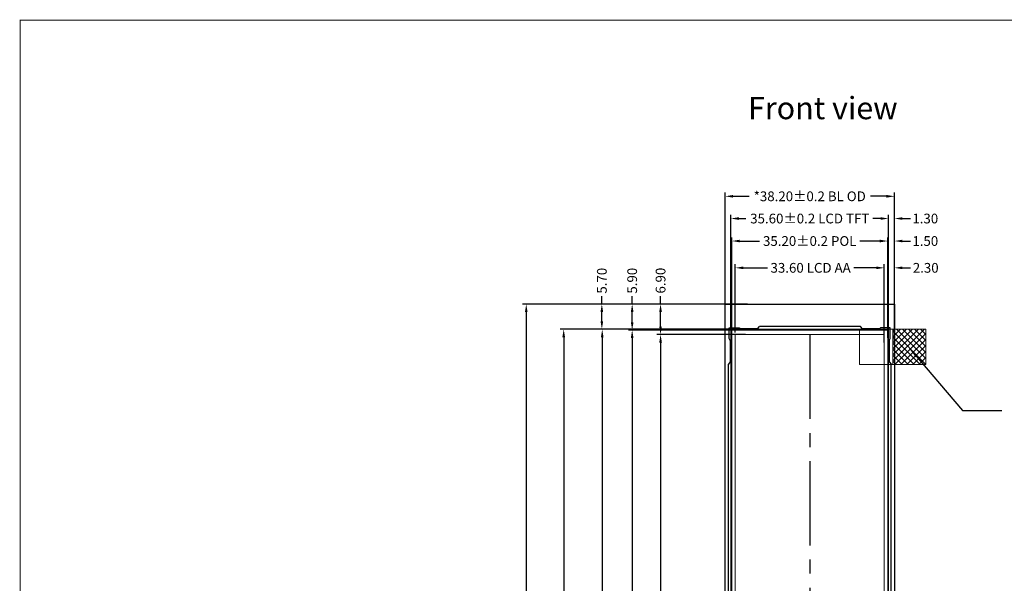
# Model space of a CAD drawing. Units: millimetres. Extents: x 181 to 4517, y -400 to 627.
# Drawn here: x 181 to 404, y 500 to 627 of the extents above; entities that cross this region are included whole.
import ezdxf

# ---------------------------------------------------------------- set-up
doc = ezdxf.new("R2010")
doc.units = ezdxf.units.MM
doc.linetypes.add('CENTER2', pattern=[28.575, 19.05, -3.175, 3.175, -3.175])
doc.layers.add('DIM', color=3, linetype='Continuous', lineweight=5)
doc.layers.add('LG', color=6, linetype='Continuous')
doc.layers.add('图框', color=7, linetype='Continuous')
doc.styles.add('Arial', font='arial.ttf')
doc.styles.get("Standard").update_dxf_attribs({"font": 'arial.ttf', "height": 4.5})
doc.styles.add('宋体', font='txt')
doc.dimstyles.new('BL_Housing', dxfattribs={"dimtxt": 2.2, "dimasz": 1.8, "dimexe": 0.825, "dimexo": 0.5, "dimgap": 0.5, "dimtad": 0, "dimzin": 0, "dimdsep": 46, "dimtxsty": '宋体', "dimcen": 0, "dimclrd": 256, "dimclre": 256, "dimclrt": 256, "dimadec": 1, "dimazin": 0, "dimtp": 0.1, "dimtm": 0.1, "dimtfac": 0.9, "dimtofl": 0, "dimtmove": 0, "dimatfit": 3, "dimfxl": 1, "dimtolj": 1, "dimtzin": 0, "dimarcsym": 0})
doc.dimstyles.new('ISO-25', dxfattribs={"dimtxt": 2, "dimasz": 2, "dimexe": 1.25, "dimexo": 0.625, "dimtad": 0, "dimdsep": 46, "dimtxsty": 'Standard', "dimcen": 2.5, "dimadec": 0, "dimazin": 0, "dimtfac": 1, "dimtmove": 0, "dimatfit": 3, "dimfxl": 1, "dimarcsym": 0})

# ---------------------------------------------------------------- blocks, each defined once
blk = doc.blocks.new('*D4')
at = {"layer": 'Defpoints', "color": 0, "ltscale": 0.5}
for p in [(376.42, 570.75), (342.82, 555.68), (376.42, 555.68)]:
    blk.add_point(p, dxfattribs=at)
at = {"layer": 'DIM', "lineweight": -2, "ltscale": 0.5}
for p, q in [((342.82, 556.18), (342.82, 571.58)), ((376.42, 556.18), (376.42, 571.58)), ((344.62, 570.75), (350.06, 570.75)), ((374.62, 570.75), (369.59, 570.75))]:
    blk.add_line(p, q, dxfattribs=at)
at = {"layer": 'DIM', "ltscale": 0.5}
for points in [[(344.62, 571.05), (344.62, 570.45), (342.82, 570.75)], [(374.62, 571.05), (374.62, 570.45), (376.42, 570.75)]]:
    blk.add_solid(points, dxfattribs=at)
at = {"layer": 'DIM', "ltscale": 0.5, "insert": (359.82, 570.75), "char_height": 2.2, "attachment_point": 5, "style": '宋体'}
blk.add_mtext('\\A1;33.60 LCD AA', dxfattribs=at)
blk = doc.blocks.new('*D5')
at = {"layer": 'Defpoints', "color": 0, "ltscale": 0.5}
for p in [(325.96, 555.68), (342.82, 555.68), (342.82, 384.8)]:
    blk.add_point(p, dxfattribs=at)
at = {"layer": 'DIM', "lineweight": -2, "ltscale": 0.5}
for p, q in [((342.32, 555.68), (325.14, 555.68)), ((325.96, 553.88), (325.96, 480.7)), ((325.96, 386.6), (325.96, 459.78)), ((342.32, 384.8), (325.14, 384.8))]:
    blk.add_line(p, q, dxfattribs=at)
at = {"layer": 'DIM', "ltscale": 0.5}
for points in [[(325.66, 553.88), (326.26, 553.88), (325.96, 555.68)], [(325.66, 386.6), (326.26, 386.6), (325.96, 384.8)]]:
    blk.add_solid(points, dxfattribs=at)
at = {"layer": 'DIM', "ltscale": 0.5, "insert": (325.96, 470.24), "char_height": 2.2, "attachment_point": 5, "rotation": 90, "style": '宋体'}
blk.add_mtext('\\A1;170.88 LCD AA', dxfattribs=at)
blk = doc.blocks.new('*D22')
at = {"layer": 'Defpoints', "color": 0, "ltscale": 0.5}
for p in [(377.42, 581.88), (341.82, 556.12), (377.42, 555.26)]:
    blk.add_point(p, dxfattribs=at)
at = {"layer": 'DIM', "lineweight": -2, "ltscale": 0.5}
for p, q in [((341.82, 556.62), (341.82, 582.71)), ((377.42, 555.76), (377.42, 582.71)), ((343.62, 581.88), (345.19, 581.88)), ((375.62, 581.88), (374.06, 581.88))]:
    blk.add_line(p, q, dxfattribs=at)
at = {"layer": 'DIM', "ltscale": 0.5}
for points in [[(343.62, 582.18), (343.62, 581.58), (341.82, 581.88)], [(375.62, 582.18), (375.62, 581.58), (377.42, 581.88)]]:
    blk.add_solid(points, dxfattribs=at)
at = {"layer": 'DIM', "ltscale": 0.5, "insert": (359.62, 581.88), "char_height": 2.2, "attachment_point": 5, "style": '宋体'}
blk.add_mtext('\\A1;35.60%%P0.2 LCD TFT', dxfattribs=at)
blk = doc.blocks.new('*D23')
at = {"layer": 'Defpoints', "color": 0, "ltscale": 0.5}
for p in [(378.72, 586.9), (340.52, 559.6), (378.72, 559.6)]:
    blk.add_point(p, dxfattribs=at)
at = {"layer": 'DIM', "lineweight": -2, "ltscale": 0.5}
for p, q in [((340.52, 560.1), (340.52, 587.73)), ((342.32, 586.9), (345.93, 586.9)), ((376.92, 586.9), (373.31, 586.9)), ((378.72, 560.1), (378.72, 587.73))]:
    blk.add_line(p, q, dxfattribs=at)
at = {"layer": 'DIM', "ltscale": 0.5}
for points in [[(342.32, 587.2), (342.32, 586.6), (340.52, 586.9)], [(376.92, 587.2), (376.92, 586.6), (378.72, 586.9)]]:
    blk.add_solid(points, dxfattribs=at)
at = {"layer": 'DIM', "ltscale": 0.5, "insert": (359.62, 586.9), "char_height": 2.2, "attachment_point": 5, "style": '宋体'}
blk.add_mtext('\\A1;*38.20%%P0.2 BL OD', dxfattribs=at)
blk = doc.blocks.new('*D10')
at = {"layer": 'Defpoints', "color": 0, "ltscale": 0.5}
for p in [(295.65, 562.58), (344.16, 562.58), (342.09, 375.96)]:
    blk.add_point(p, dxfattribs=at)
at = {"layer": 'DIM', "lineweight": -2, "ltscale": 0.5}
for p, q in [((343.66, 562.58), (294.82, 562.58)), ((295.65, 560.78), (295.65, 483.74)), ((295.65, 377.76), (295.65, 454.8)), ((341.59, 375.96), (294.82, 375.96))]:
    blk.add_line(p, q, dxfattribs=at)
at = {"layer": 'DIM', "ltscale": 0.5}
for points in [[(295.35, 560.78), (295.95, 560.78), (295.65, 562.58)], [(295.35, 377.76), (295.95, 377.76), (295.65, 375.96)]]:
    blk.add_solid(points, dxfattribs=at)
at = {"layer": 'DIM', "ltscale": 0.5, "insert": (295.65, 469.27), "char_height": 2.2, "attachment_point": 5, "rotation": 90, "style": '宋体'}
blk.add_mtext('\\A1;*186.62%%P0.2 BL OD', dxfattribs=at)
blk = doc.blocks.new('*D24')
at = {"layer": 'Defpoints', "color": 0, "ltscale": 0.5}
for p in [(377.22, 576.8), (342.02, 555.12), (377.22, 554.77)]:
    blk.add_point(p, dxfattribs=at)
at = {"layer": 'DIM', "lineweight": -2, "ltscale": 0.5}
for p, q in [((342.02, 555.62), (342.02, 577.63)), ((343.82, 576.8), (348.31, 576.8)), ((375.42, 576.8), (370.93, 576.8)), ((377.22, 555.27), (377.22, 577.63))]:
    blk.add_line(p, q, dxfattribs=at)
at = {"layer": 'DIM', "ltscale": 0.5}
for points in [[(343.82, 577.1), (343.82, 576.5), (342.02, 576.8)], [(375.42, 577.1), (375.42, 576.5), (377.22, 576.8)]]:
    blk.add_solid(points, dxfattribs=at)
at = {"layer": 'DIM', "ltscale": 0.5, "insert": (359.62, 576.8), "char_height": 2.2, "attachment_point": 5, "style": '宋体'}
blk.add_mtext('\\A1;35.20%%P0.2 POL', dxfattribs=at)
blk = doc.blocks.new('*D25')
at = {"layer": 'Defpoints', "color": 0, "ltscale": 0.5}
for p in [(343.38, 556.68), (319.55, 383.1), (343.38, 383.1)]:
    blk.add_point(p, dxfattribs=at)
at = {"layer": 'DIM', "lineweight": -2, "ltscale": 0.5}
for p, q in [((342.88, 556.68), (318.72, 556.68)), ((319.55, 554.88), (319.55, 481.9)), ((319.55, 384.9), (319.55, 457.89)), ((342.88, 383.1), (318.72, 383.1))]:
    blk.add_line(p, q, dxfattribs=at)
at = {"layer": 'DIM', "ltscale": 0.5}
for points in [[(319.25, 554.88), (319.85, 554.88), (319.55, 556.68)], [(319.25, 384.9), (319.85, 384.9), (319.55, 383.1)]]:
    blk.add_solid(points, dxfattribs=at)
at = {"layer": 'DIM', "ltscale": 0.5, "insert": (319.55, 469.89), "char_height": 2.2, "attachment_point": 5, "rotation": 90, "style": '宋体'}
blk.add_mtext('\\A1;173.58%%P0.2 POL', dxfattribs=at)
blk = doc.blocks.new('*D26')
at = {"layer": 'Defpoints', "color": 0, "ltscale": 0.5}
for p in [(312.79, 556.88), (343.58, 556.88), (342.33, 382.6)]:
    blk.add_point(p, dxfattribs=at)
at = {"layer": 'DIM', "lineweight": -2, "ltscale": 0.5}
for p, q in [((343.08, 556.88), (311.96, 556.88)), ((312.79, 555.08), (312.79, 480.2)), ((312.79, 384.4), (312.79, 459.28)), ((341.83, 382.6), (311.96, 382.6))]:
    blk.add_line(p, q, dxfattribs=at)
at = {"layer": 'DIM', "ltscale": 0.5}
for points in [[(312.49, 555.08), (313.09, 555.08), (312.79, 556.88)], [(312.49, 384.4), (313.09, 384.4), (312.79, 382.6)]]:
    blk.add_solid(points, dxfattribs=at)
at = {"layer": 'DIM', "ltscale": 0.5, "insert": (312.79, 469.74), "char_height": 2.2, "attachment_point": 5, "rotation": 90, "style": '宋体'}
blk.add_mtext('\\A1;174.28 LCD CF', dxfattribs=at)
blk = doc.blocks.new('*D27')
at = {"layer": 'Defpoints', "color": 0, "ltscale": 0.5}
for p in [(304.1, 556.88), (343.68, 556.88), (343.68, 377.18)]:
    blk.add_point(p, dxfattribs=at)
at = {"layer": 'DIM', "lineweight": -2, "ltscale": 0.5}
for p, q in [((343.18, 556.88), (303.27, 556.88)), ((304.1, 555.08), (304.1, 482.16)), ((304.1, 378.98), (304.1, 451.9)), ((343.18, 377.18), (303.27, 377.18))]:
    blk.add_line(p, q, dxfattribs=at)
at = {"layer": 'DIM', "ltscale": 0.5}
for points in [[(303.8, 555.08), (304.4, 555.08), (304.1, 556.88)], [(303.8, 378.98), (304.4, 378.98), (304.1, 377.18)]]:
    blk.add_solid(points, dxfattribs=at)
at = {"layer": 'DIM', "ltscale": 0.5, "insert": (304.1, 467.03), "char_height": 2.2, "attachment_point": 5, "rotation": 90, "style": '宋体'}
blk.add_mtext('\\A1;179.70%%P0.2 LCD TFT', dxfattribs=at)
blk = doc.blocks.new('*D28')
at = {"layer": 'Defpoints', "color": 0, "ltscale": 0.5}
for p in [(325.96, 562.58), (346.04, 562.58), (345.6, 555.68)]:
    blk.add_point(p, dxfattribs=at)
at = {"layer": 'DIM', "lineweight": -2, "ltscale": 0.5}
for p, q in [((325.96, 562.58), (325.96, 564.38)), ((345.54, 562.58), (325.14, 562.58)), ((325.96, 557.48), (325.96, 560.78)), ((345.1, 555.68), (325.14, 555.68))]:
    blk.add_line(p, q, dxfattribs=at)
at = {"layer": 'DIM', "ltscale": 0.5}
for points in [[(325.66, 560.78), (326.26, 560.78), (325.96, 562.58)], [(325.66, 557.48), (326.26, 557.48), (325.96, 555.68)]]:
    blk.add_solid(points, dxfattribs=at)
at = {"layer": 'DIM', "ltscale": 0.5, "insert": (325.96, 567.86), "char_height": 2.2, "attachment_point": 5, "rotation": 90, "style": '宋体'}
blk.add_mtext('\\A1;6.90', dxfattribs=at)
blk = doc.blocks.new('*D29')
at = {"layer": 'Defpoints', "color": 0, "ltscale": 0.5}
for p in [(319.55, 562.58), (344.16, 562.58), (343.72, 556.68)]:
    blk.add_point(p, dxfattribs=at)
at = {"layer": 'DIM', "lineweight": -2, "ltscale": 0.5}
for p, q in [((319.55, 562.58), (319.55, 564.38)), ((343.66, 562.58), (318.72, 562.58)), ((319.55, 558.48), (319.55, 560.78)), ((343.22, 556.68), (318.72, 556.68))]:
    blk.add_line(p, q, dxfattribs=at)
at = {"layer": 'DIM', "ltscale": 0.5}
for points in [[(319.25, 560.78), (319.85, 560.78), (319.55, 562.58)], [(319.25, 558.48), (319.85, 558.48), (319.55, 556.68)]]:
    blk.add_solid(points, dxfattribs=at)
at = {"layer": 'DIM', "ltscale": 0.5, "insert": (319.55, 567.84), "char_height": 2.2, "attachment_point": 5, "rotation": 90, "style": '宋体'}
blk.add_mtext('\\A1;5.90', dxfattribs=at)
blk = doc.blocks.new('*D11')
at = {"layer": 'Defpoints', "color": 0, "ltscale": 0.5}
for p in [(312.71, 562.58), (344.16, 562.58), (343.68, 556.88)]:
    blk.add_point(p, dxfattribs=at)
at = {"layer": 'DIM', "lineweight": -2, "ltscale": 0.5}
for p, q in [((312.71, 562.58), (312.71, 564.38)), ((343.66, 562.58), (311.89, 562.58)), ((312.71, 558.68), (312.71, 560.78)), ((343.18, 556.88), (311.89, 556.88))]:
    blk.add_line(p, q, dxfattribs=at)
at = {"layer": 'DIM', "ltscale": 0.5}
for points in [[(312.41, 560.78), (313.01, 560.78), (312.71, 562.58)], [(312.41, 558.68), (313.01, 558.68), (312.71, 556.88)]]:
    blk.add_solid(points, dxfattribs=at)
at = {"layer": 'DIM', "ltscale": 0.5, "insert": (312.71, 567.84), "char_height": 2.2, "attachment_point": 5, "rotation": 90, "style": '宋体'}
blk.add_mtext('\\A1;5.70', dxfattribs=at)
blk = doc.blocks.new('*D30')
at = {"layer": 'Defpoints', "color": 0, "ltscale": 0.5}
for p in [(378.72, 570.75), (376.42, 553.39), (378.72, 553.39)]:
    blk.add_point(p, dxfattribs=at)
at = {"layer": 'DIM', "lineweight": -2, "ltscale": 0.5}
for p, q in [((376.42, 553.89), (376.42, 571.58)), ((378.72, 553.89), (378.72, 571.58)), ((374.62, 570.75), (372.82, 570.75)), ((380.52, 570.75), (382.32, 570.75))]:
    blk.add_line(p, q, dxfattribs=at)
at = {"layer": 'DIM', "ltscale": 0.5}
for points in [[(374.62, 571.05), (374.62, 570.45), (376.42, 570.75)], [(380.52, 571.05), (380.52, 570.45), (378.72, 570.75)]]:
    blk.add_solid(points, dxfattribs=at)
at = {"layer": 'DIM', "ltscale": 0.5, "insert": (385.79, 570.75), "char_height": 2.2, "attachment_point": 5, "style": '宋体'}
blk.add_mtext('\\A1;2.30', dxfattribs=at)
blk = doc.blocks.new('*D31')
at = {"layer": 'Defpoints', "color": 0, "ltscale": 0.5}
for p in [(378.72, 576.8), (377.22, 554.45), (378.72, 554.45)]:
    blk.add_point(p, dxfattribs=at)
at = {"layer": 'DIM', "lineweight": -2, "ltscale": 0.5}
for p, q in [((375.42, 576.8), (373.62, 576.8)), ((377.22, 554.95), (377.22, 577.63)), ((378.72, 554.95), (378.72, 577.63)), ((380.52, 576.8), (382.32, 576.8))]:
    blk.add_line(p, q, dxfattribs=at)
at = {"layer": 'DIM', "ltscale": 0.5}
for points in [[(375.42, 577.1), (375.42, 576.5), (377.22, 576.8)], [(380.52, 577.1), (380.52, 576.5), (378.72, 576.8)]]:
    blk.add_solid(points, dxfattribs=at)
at = {"layer": 'DIM', "ltscale": 0.5, "insert": (385.69, 576.8), "char_height": 2.2, "attachment_point": 5, "style": '宋体'}
blk.add_mtext('\\A1;1.50', dxfattribs=at)
blk = doc.blocks.new('*D32')
at = {"layer": 'Defpoints', "color": 0, "ltscale": 0.5}
for p in [(378.72, 581.88), (377.42, 554.59), (378.72, 554.59)]:
    blk.add_point(p, dxfattribs=at)
at = {"layer": 'DIM', "lineweight": -2, "ltscale": 0.5}
for p, q in [((377.42, 555.09), (377.42, 582.71)), ((378.72, 555.09), (378.72, 582.71)), ((375.62, 581.88), (373.82, 581.88)), ((380.52, 581.88), (382.32, 581.88))]:
    blk.add_line(p, q, dxfattribs=at)
at = {"layer": 'DIM', "ltscale": 0.5}
for points in [[(375.62, 582.18), (375.62, 581.58), (377.42, 581.88)], [(380.52, 582.18), (380.52, 581.58), (378.72, 581.88)]]:
    blk.add_solid(points, dxfattribs=at)
at = {"layer": 'DIM', "ltscale": 0.5, "insert": (385.69, 581.88), "char_height": 2.2, "attachment_point": 5, "style": '宋体'}
blk.add_mtext('\\A1;1.30', dxfattribs=at)

msp = doc.modelspace()

# ---------------------------------------------------------------- hatches: boundary and pattern name
at = {"layer": 'DIM'}
h = msp.add_hatch(dxfattribs=at)
h.set_pattern_fill('ANSI37', color=256, scale=0.3, style=0)
h.set_pattern_definition([(45, (-4058.163, 675.6815), (-0.6735192, 0.6735192), []), (135, (-4058.163, 675.6815), (-0.6735192, -0.6735192), [])])
h.paths.add_polyline_path([(378.339, 548.921), (385.839, 548.921), (385.839, 556.921), (378.339, 556.921)])

# ---------------------------------------------------------------- linework, layer by layer
at = {"color": 0}
for p, q in [((340.522, 375.96), (340.522, 562.58)), ((340.522, 562.58), (378.722, 562.58)), ((378.722, 562.58), (378.722, 375.96)), ((347.822, 556.98), (343.872, 556.98)), ((375.372, 556.98), (371.522, 556.98))]:
    msp.add_line(p, q, dxfattribs=at)
for p, q in [((341.472, 554.83), (341.472, 557.18)), ((341.472, 557.18), (343.674, 557.18)), ((343.674, 557.18), (343.872, 556.98)), ((347.822, 556.98), (348.28, 557.48)), ((371.065, 557.48), (348.28, 557.48)), ((371.065, 557.48), (348.28, 557.48)), ((371.522, 556.98), (371.065, 557.48)), ((375.571, 557.18), (375.372, 556.98)), ((377.772, 557.18), (375.571, 557.18)), ((377.772, 554.83), (377.772, 557.18)), ((341.672, 554.316), (341.472, 554.83)), ((341.672, 554.316), (341.672, 549.54)), ((377.572, 554.316), (377.772, 554.83)), ((377.572, 554.316), (377.572, 549.54)), ((377.572, 554.316), (377.572, 549.54)), ((341.672, 549.54), (341.272, 548.98)), ((341.272, 388.711), (341.272, 548.98)), ((377.572, 549.54), (377.972, 548.98)), ((377.972, 388.711), (377.972, 548.98))]:
    msp.add_line(p, q)
at = {"layer": 'DIM', "color": 4, "linetype": 'ByBlock'}
for points in [[(341.822, 377.184), (377.422, 377.184), (377.422, 556.884), (341.822, 556.884)], [(377.422, 556.884), (341.822, 556.884), (341.822, 382.604), (377.422, 382.604)], [(342.822, 384.804), (376.422, 384.804), (376.422, 555.684), (342.822, 555.684)]]:
    msp.add_lwpolyline(points, close=True, dxfattribs=at)
at = {"layer": 'DIM', "color": 6, "linetype": 'ByBlock'}
msp.add_lwpolyline([(377.222, 556.684), (342.022, 556.684), (342.022, 383.104), (377.222, 383.104)], close=True, dxfattribs=at)
at = {"layer": 'DIM'}
for points in [[(370.839, 556.921), (385.839, 556.921), (385.839, 548.921), (370.839, 548.921)], [(378.339, 548.921), (385.839, 548.921), (385.839, 556.921), (378.339, 556.921)]]:
    msp.add_lwpolyline(points, close=True, dxfattribs=at)
at = {"layer": 'LG', "color": 1, "linetype": 'CENTER2'}
msp.add_line((359.622, 555.684), (359.622, 384.804), dxfattribs=at)
at = {"layer": '图框', "lineweight": 13, "const_width": 0.239}
msp.add_lwpolyline([(181.466, 180.46), (181.466, 626.655), (798.537, 626.655), (798.537, 180.46)], close=True, dxfattribs=at)

# ---------------------------------------------------------------- texts
at = {"layer": 'DIM', "insert": (345.698, 609.349), "char_height": 5.04, "width": 36.5202, "attachment_point": 1, "style": 'Arial'}
msp.add_mtext('Front{\\fArial|b0|i0|c134|p34; }view', dxfattribs=at)

# ---------------------------------------------------------------- dimensions: what is measured, and where the dimension line sits
at = {"layer": 'DIM', "ltscale": 0.5}
for base, p1, p2, text, picture, middle in [((378.722, 586.903), (340.522, 559.602), (378.722, 559.602), '*<>%%P0.2 BL OD', '*D23', (359.622, 586.903)), ((377.422, 581.882), (341.822, 556.125), (377.422, 555.257), '<>%%P0.2 LCD TFT', '*D22', (359.622, 581.882)), ((377.222, 576.803), (342.022, 555.121), (377.222, 554.766), '<>%%P0.2 POL', '*D24', (359.622, 576.803))]:
    dim = msp.add_linear_dim(base=base, p1=p1, p2=p2, text=text, dimstyle='BL_Housing', dxfattribs=at)
    dim.commit()
    dim.dimension.update_dxf_attribs({"geometry": picture, "text_midpoint": middle})
for base, p1, p2, picture, middle in [((378.722, 581.882), (377.422, 554.595), (378.722, 554.595), '*D32', (385.695, 581.882)), ((378.722, 576.803), (377.222, 554.449), (378.722, 554.449), '*D31', (385.695, 576.803)), ((378.722, 570.755), (376.422, 553.392), (378.722, 553.392), '*D30', (385.792, 570.755))]:
    dim = msp.add_linear_dim(base=base, p1=p1, p2=p2, dimstyle='BL_Housing', dxfattribs=at)
    dim.commit()
    dim.dimension.update_dxf_attribs({"geometry": picture, "text_midpoint": middle})
dim = msp.add_linear_dim(base=(376.422, 570.755), p1=(342.822, 555.684), p2=(376.422, 555.684), text='<> LCD AA', dimstyle='BL_Housing', dxfattribs=at)
dim.commit()
dim.dimension.update_dxf_attribs({"geometry": '*D4', "text_midpoint": (359.822, 570.755), "dimtype": 160})
for base, p1, p2, picture, middle in [((312.713, 562.58), (343.685, 556.884), (344.16, 562.58), '*D11', (312.713, 567.837)), ((319.547, 562.58), (343.715, 556.684), (344.16, 562.58), '*D29', (319.547, 567.837)), ((325.964, 562.58), (345.597, 555.684), (346.038, 562.58), '*D28', (325.964, 567.856))]:
    dim = msp.add_linear_dim(base=base, p1=p1, p2=p2, angle=90, dimstyle='BL_Housing', dxfattribs=at)
    dim.commit()
    dim.dimension.update_dxf_attribs({"geometry": picture, "text_midpoint": middle})
for base, p1, p2, text, picture, middle in [((295.647, 562.58), (342.094, 375.96), (344.16, 562.58), '*<>%%P0.2 BL OD', '*D10', (295.647, 469.27)), ((304.095, 556.884), (343.685, 377.184), (343.685, 556.884), '<>%%P0.2 LCD TFT', '*D27', (304.095, 467.034)), ((312.789, 556.884), (342.33, 382.604), (343.582, 556.884), '<> LCD CF', '*D26', (312.789, 469.744)), ((319.547, 383.104), (343.383, 556.684), (343.383, 383.104), '<>%%P0.2 POL', '*D25', (319.547, 469.894)), ((325.964, 555.684), (342.822, 384.804), (342.822, 555.684), '<> LCD AA', '*D5', (325.964, 470.244))]:
    dim = msp.add_linear_dim(base=base, p1=p1, p2=p2, angle=90, text=text, dimstyle='BL_Housing', dxfattribs=at)
    dim.commit()
    dim.dimension.update_dxf_attribs({"geometry": picture, "text_midpoint": middle})

# ---------------------------------------------------------------- leaders
at = {"layer": 'DIM'}
msp.add_leader([(382.428, 552.268), (394.077, 538.572), (402.981, 538.572)], dimstyle='ISO-25', override={"dimgap": 0.625, "dimtad": 0}, dxfattribs=at)

doc.saveas('drawing.dxf')
